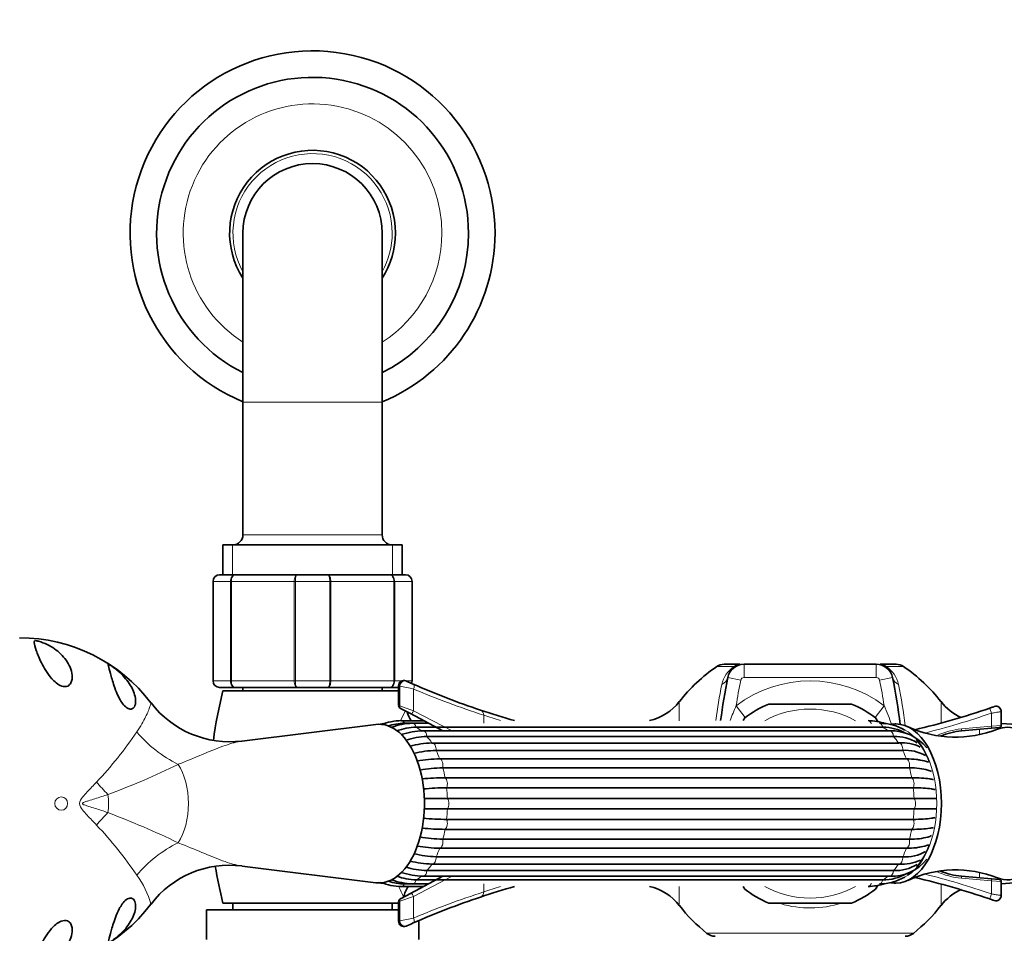
# Model space of a CAD drawing. Units: millimetres. Extents: x 0 to 1478, y 0 to 1758.
# Drawn here: x 617 to 765, y 507 to 644 of the extents above; entities that cross this region are included whole.
import ezdxf
from ezdxf import colors
from ezdxf.entities.mleader import LeaderData, LeaderLine
from ezdxf.math import Vec2, Vec3

# ---------------------------------------------------------------- set-up
doc = ezdxf.new("R2010")
doc.units = ezdxf.units.MM
doc.layers.add('DV3_Défaut', color=7, linetype='Continuous')
doc.layers.add('Défaut', color=7, linetype='Continuous')

# ---------------------------------------------------------------- blocks, each defined once
blk = doc.blocks.new('_DOT')
at = {"color": 0}
blk.add_line((0, 0), (-1, 0), dxfattribs=at)
at = {"color": 0, "const_width": 0.333}
blk.add_lwpolyline([(-0.1665, 0, 1), (0.1665, 0, 1)], format="xyb", close=True, dxfattribs=at)
blk = doc.blocks.new('SE2')
at = {"layer": 'DV3_Défaut', "color": 7, "linetype": 'Continuous', "lineweight": 35}
for p, q in [((650.28, 612.17), (650.28, 586.67)), ((671.28, 586.67), (671.28, 612.17)), ((650.28, 586.67), (650.28, 566.67)), ((671.28, 566.67), (671.28, 586.67)), ((674.28, 565.17), (647.28, 565.17)), ((647.28, 565.17), (647.28, 560.67)), ((674.28, 560.67), (674.28, 565.17)), ((645.78, 544.67), (645.78, 559.67)), ((646.78, 560.67), (649.12, 560.67)), ((649.12, 560.67), (658.44, 560.67)), ((658.44, 560.67), (663.12, 560.67)), ((663.12, 560.67), (672.44, 560.67)), ((672.44, 560.67), (674.78, 560.67)), ((675.78, 559.67), (675.78, 544.67)), ((725.24, 547.17), (722.82, 547.17)), ((725.81, 547.17), (745.75, 547.17)), ((748.74, 547.17), (746.32, 547.17)), ((674.88, 544.65), (674.86, 544.66)), ((674.91, 544.64), (674.99, 544.6)), ((674.96, 544.62), (674.91, 544.64)), ((649.12, 543.67), (646.78, 543.67)), ((647.28, 543.17), (673.74, 543.17)), ((658.44, 543.67), (649.12, 543.67)), ((650.28, 543.67), (650.28, 543.17)), ((663.12, 543.67), (658.44, 543.67)), ((672.44, 543.67), (663.12, 543.67)), ((671.28, 543.17), (671.28, 543.67)), ((673.74, 543.67), (672.44, 543.67)), ((673.74, 543.93), (673.74, 540.99)), ((674, 540.55), (674.07, 540.51)), ((674.15, 540.47), (674.07, 540.51)), ((675.54, 539.73), (674.15, 540.47)), ((742.03, 541.17), (729.53, 541.17)), ((763.52, 540.8), (763.49, 540.79)), ((763.52, 540.8), (763.5, 540.79)), ((680.42, 537.13), (675.54, 539.73)), ((725.91, 539.09), (725.68, 538.68)), ((745.97, 538.53), (745.65, 539.09)), ((764.58, 537.95), (764.58, 540.04)), ((670.31, 538.1), (650.14, 535.59)), ((677.52, 538.67), (674.17, 538.67)), ((678.23, 538.3), (674.62, 538.3)), ((678.26, 538.28), (675.87, 538.28)), ((746.73, 537.68), (676.4, 537.68)), ((763.13, 537.54), (758.58, 537.13)), ((764.31, 537.65), (763.13, 537.54)), ((786.03, 536.83), (764.58, 538.26)), ((747.79, 537.13), (677.46, 537.13)), ((748.36, 536.28), (678.03, 536.28)), ((749.16, 535.3), (678.82, 535.3)), ((749.73, 534.19), (679.39, 534.19)), ((679.96, 532.91), (750.29, 532.91)), ((750.74, 531.56), (680.4, 531.56)), ((680.76, 530.07), (751.09, 530.07)), ((751.32, 528.56), (680.99, 528.56)), ((681.11, 526.95), (751.44, 526.95)), ((751.44, 525.39), (681.11, 525.39)), ((680.99, 523.79), (751.32, 523.79)), ((751.09, 522.28), (680.76, 522.28)), ((750.29, 519.43), (679.96, 519.43)), ((680.4, 520.79), (750.74, 520.79)), ((679.39, 518.15), (749.73, 518.15)), ((650.16, 516.75), (670.31, 514.24)), ((678.82, 517.04), (749.16, 517.04)), ((675.54, 512.62), (680.42, 515.21)), ((677.46, 515.21), (747.79, 515.21)), ((678.03, 516.06), (748.36, 516.06)), ((758.58, 515.22), (763.13, 514.81)), ((764.58, 514.09), (786.03, 515.52)), ((674.17, 513.67), (677.52, 513.67)), ((674.62, 514.05), (678.23, 514.05)), ((675.87, 514.06), (678.26, 514.06)), ((676.4, 514.66), (746.73, 514.66)), ((725.68, 513.66), (725.91, 513.26)), ((745.65, 513.26), (745.97, 513.83)), ((763.13, 514.81), (764.31, 514.7)), ((764.58, 512.31), (764.58, 514.4)), ((674.15, 511.88), (675.54, 512.62)), ((647.28, 511.17), (673.74, 511.17)), ((648.78, 511.17), (648.78, 510.17)), ((672.78, 510.17), (672.78, 511.17)), ((673.74, 511.36), (673.74, 508.42)), ((674.07, 511.84), (674, 511.8)), ((674.07, 511.84), (674.15, 511.88)), ((729.53, 511.17), (742.03, 511.17)), ((763.51, 511.55), (763.52, 511.55)), ((673.74, 510.17), (644.78, 510.17)), ((644.78, 510.17), (644.78, 505.67)), ((674.99, 507.74), (674.91, 507.71)), ((674.92, 507.71), (675, 507.75)), ((676.78, 505.67), (676.78, 508.52))]:
    blk.add_line(p, q, dxfattribs=at)
at = {"layer": 'DV3_Défaut', "color": 7, "linetype": 'Continuous', "lineweight": 18}
for p, q in [((671.28, 586.67), (650.28, 586.67)), ((671.28, 566.67), (650.28, 566.67)), ((648.72, 565.17), (648.72, 560.67)), ((672.84, 565.17), (672.84, 560.67)), ((645.81, 559.67), (645.78, 559.67)), ((648.4, 559.67), (645.81, 559.67)), ((645.81, 559.67), (645.81, 544.67)), ((648.4, 544.67), (648.4, 559.67)), ((648.54, 559.67), (648.4, 559.67)), ((658.02, 559.67), (648.54, 559.67)), ((648.54, 559.67), (648.54, 544.67)), ((658.02, 544.67), (658.02, 559.67)), ((658.19, 559.67), (658.02, 559.67)), ((663.37, 559.67), (658.19, 559.67)), ((658.19, 559.67), (658.19, 544.67)), ((663.37, 544.67), (663.37, 559.67)), ((663.54, 559.67), (663.37, 559.67)), ((673.02, 559.67), (663.54, 559.67)), ((663.54, 559.67), (663.54, 544.67)), ((673.02, 544.67), (673.02, 559.67)), ((673.16, 559.67), (673.02, 559.67)), ((675.75, 559.67), (673.16, 559.67)), ((673.16, 559.67), (673.16, 544.67)), ((675.75, 544.67), (675.75, 559.67)), ((675.75, 559.67), (675.78, 559.67)), ((721.69, 546.83), (724.32, 546.83)), ((725.81, 547.17), (725.81, 545.17)), ((745.75, 547.17), (745.75, 545.17)), ((747.24, 546.83), (749.87, 546.83)), ((645.81, 544.67), (645.78, 544.67)), ((645.81, 544.67), (648.4, 544.67)), ((648.54, 544.67), (648.4, 544.67)), ((648.54, 544.67), (658.02, 544.67)), ((658.19, 544.67), (658.02, 544.67)), ((658.19, 544.67), (663.37, 544.67)), ((663.54, 544.67), (663.37, 544.67)), ((663.54, 544.67), (673.02, 544.67)), ((673.16, 544.67), (673.02, 544.67)), ((673.16, 544.67), (674.24, 544.67)), ((674.83, 544.67), (675.75, 544.67)), ((675.75, 544.67), (675.78, 544.67)), ((723.36, 545.16), (725.32, 544.77)), ((745.75, 545.17), (725.81, 545.17)), ((748.2, 545.16), (746.24, 544.77)), ((673.93, 543.87), (673.85, 543.91)), ((673.85, 540.95), (673.85, 543.91)), ((673.93, 540.91), (673.93, 543.87)), ((676.01, 540.17), (676.01, 543.44)), ((673.85, 540.95), (673.74, 540.99)), ((673.85, 540.95), (673.93, 540.91)), ((673.93, 540.91), (676.01, 540.17)), ((716.06, 538.67), (716.06, 541.54)), ((725.99, 539.14), (724.63, 540.93)), ((745.57, 539.14), (746.93, 540.93)), ((755.5, 541.54), (755.5, 538.34)), ((676.01, 540.17), (681.84, 537.13)), ((686.58, 538.28), (686.58, 539.5)), ((763.11, 537.84), (763.11, 539.8)), ((758.58, 537.43), (763.11, 537.84)), ((761.28, 536.63), (761.28, 537.37)), ((763.11, 537.84), (764.58, 537.95)), ((681.84, 515.21), (676.01, 512.18)), ((761.28, 514.97), (761.28, 515.76)), ((686.58, 512.85), (686.58, 514.06)), ((716.06, 510.8), (716.06, 513.67)), ((755.5, 513.93), (755.5, 510.8)), ((763.11, 514.51), (758.58, 514.92)), ((764.58, 514.4), (763.11, 514.51)), ((763.11, 512.54), (763.11, 514.51)), ((676.01, 512.18), (673.93, 511.44)), ((676.01, 508.9), (676.01, 512.18)), ((673.74, 511.36), (673.85, 511.4)), ((673.93, 511.44), (673.85, 511.4)), ((673.85, 508.44), (673.85, 511.4)), ((673.93, 508.47), (673.93, 511.44)), ((673.85, 508.44), (673.93, 508.47)), ((751.34, 506.61), (720.22, 506.61))]:
    blk.add_line(p, q, dxfattribs=at)
at = {"layer": 'DV3_Défaut', "color": 7, "linetype": 'Continuous', "lineweight": 35}
for centre, radius, start, end in [((660.78, 612.17), 27.5, 0, 247.5536), ((660.78, 612.17), 23.5, 0, 243.4609), ((660.78, 612.17), 12.5, 0, 212.8599), ((660.78, 612.17), 10.5, 0, 180), ((660.78, 612.17), 23.5, 296.5391, 0), ((660.78, 612.17), 27.5, 292.4464, 0), ((660.78, 612.17), 12.5, 327.1401, 0), ((648.78, 566.67), 1.5, 270, 0), ((672.78, 566.67), 1.5, 180, 270), ((646.78, 559.67), 1, 90, 180), ((674.78, 559.67), 1, 0, 90), ((616.65, 526.34), 24.82, 37.2101, 90.0557), ((735.78, 526.17), 25, 124.3012, 142.0677), ((722.82, 545.17), 2, 90, 124.3012), ((725.81, 544.67), 2.5, 90, 168.6675), ((745.75, 544.67), 2.5, 11.3325, 90), ((748.74, 545.17), 2, 55.6988, 90), ((735.78, 526.17), 25, 37.9323, 55.6988), ((646.78, 544.67), 1, 180, 270), ((674.54, 543.93), 0.8, 65.7376, 180.3136), ((674.78, 544.67), 1, 337.1191, 0), ((818.12, 526.17), 96.65, 168.6675, 172.5687), ((653.44, 526.17), 96.65, 7.0998, 11.3325), ((710.28, 527.17), 65, 165.75, 172.4746), ((724.03, 653.73), 119.64, 245.8034, 246.3079), ((724.03, 653.73), 119.64, 246.3079, 251.5221), ((648.31, 550.43), 14.94, 217.3736, 277.0989), ((674.24, 540.99), 0.5, 184.0182, 241.9861), ((724.03, 653.73), 119.64, 251.5221, 254.0884), ((709.75, 546.46), 8, 283.2791, 322.0677), ((735.78, 526.17), 16.25, 112.6199, 127.3801), ((735.78, 526.17), 16.25, 52.6199, 67.3801), ((724.03, 653.73), 119.64, 283.2979, 288.9263), ((761.81, 546.46), 8, 217.9323, 245.9753), ((763.78, 540.04), 0.8, 0, 109.2726), ((679.79, 541.44), 4.98, 196.964, 213.94), ((672.42, 530.75), 7.53, 96.3447, 101.224), ((674.3, 530.12), 8.56, 90.8624, 111.6507), ((674.76, 530.26), 8.03, 91.0062, 109.2096), ((676.15, 528.29), 10, 91.6041, 110.289), ((676.69, 528.15), 9.54, 91.7453, 109.9141), ((744.37, 530.12), 8.56, 71.0555, 89.1372), ((746.26, 530.75), 7.53, 59.8518, 90.3662), ((746.78, 530.74), 6.94, 60.9213, 90.3913), ((757.7, 553.25), 17.07, 245.19, 291.694), ((764.28, 537.95), 0.3, 275.1953, 0), ((677.84, 525.07), 12.07, 91.8021, 107.7492), ((678.42, 524.56), 11.73, 91.9299, 107.8169), ((748.05, 530.34), 6.8, 38.608, 92.1226), ((748.62, 530.11), 6.17, 58.041, 92.3896), ((759.58, 526.17), 11, 95.1953, 112.1199), ((679.22, 520), 15.31, 91.7112, 104.1468), ((749.62, 528.92), 6.4, 64.4753, 94.1502), ((679.85, 518.88), 15.32, 91.7123, 104.3802), ((680.44, 510.41), 22.51, 91.2435, 99.9912), ((750.19, 528.41), 5.8, 59.2594, 94.5925), ((680.89, 509.03), 22.53, 91.2443, 100.0671), ((751.72, 527.82), 4.95, 67.5786, 82.7762), ((681.26, 485.73), 44.34, 90.6465, 95.1657), ((681.49, 484.11), 44.45, 90.6472, 95.1756), ((681.49, 568.23), 44.45, 264.8112, 269.3529), ((681.26, 566.62), 44.34, 264.8839, 269.3534), ((680.89, 543.32), 22.53, 259.9115, 268.7558), ((680.44, 541.94), 22.51, 260.0847, 268.7563), ((751.84, 524.33), 4.72, 277.5652, 292.075), ((679.85, 533.46), 15.32, 255.5916, 268.288), ((750.19, 523.93), 5.8, 265.4083, 300.8076), ((648.3, 501.96), 14.92, 82.9854, 142.6757), ((710.28, 527.17), 65, 189.2539, 194.25), ((678.42, 527.78), 11.73, 252.1668, 268.0704), ((679.22, 532.35), 15.31, 255.9077, 268.2885), ((748.04, 522.01), 6.8, 267.8924, 321.377), ((748.62, 522.23), 6.17, 267.6108, 302.0686), ((749.62, 523.43), 6.41, 265.878, 295.6755), ((676.69, 524.2), 9.54, 250.1801, 268.255), ((677.82, 527.21), 12, 252.1746, 268.2972), ((746.26, 521.6), 7.53, 269.6337, 300.2935), ((746.78, 521.6), 6.94, 269.6087, 300.9484), ((757.67, 499.08), 17.09, 68.297, 114.7883), ((724.03, 398.61), 119.64, 71.0737, 76.6982), ((759.58, 526.17), 11, 247.8499, 264.8047), ((672.42, 521.6), 7.53, 257.3091, 263.1269), ((674.3, 522.23), 8.56, 247.9763, 269.1372), ((674.76, 522.08), 8.03, 251.6731, 268.994), ((676.13, 524.01), 9.95, 249.3374, 268.5103), ((679.34, 510.94), 4.97, 146.5918, 166.389), ((724.03, 398.61), 119.64, 105.911, 108.4779), ((709.75, 505.89), 8, 37.9323, 76.7209), ((744.37, 522.23), 8.56, 270.8624, 288.4804), ((764.28, 514.4), 0.3, 0, 84.8047), ((724.03, 398.61), 119.64, 108.4779, 113.6921), ((735.78, 526.17), 16.25, 232.6199, 247.3801), ((735.78, 526.17), 16.25, 292.6199, 307.3801), ((761.81, 505.89), 8, 113.8948, 142.0677), ((763.78, 512.31), 0.8, 250.7274, 0), ((616.66, 526.02), 24.82, 269.9615, 322.7889), ((674.24, 511.36), 0.5, 118.0139, 174.9607), ((735.78, 526.17), 25, 217.9323, 231.5), ((735.78, 526.17), 25, 308.5, 322.0677), ((674.54, 508.42), 0.8, 180.0104, 294.2634), ((724.03, 398.61), 119.64, 113.6921, 114.1966), ((721.46, 508.17), 2, 231.5, 270), ((750.1, 508.17), 2, 270, 308.5)]:
    blk.add_arc(centre, radius, start, end, dxfattribs=at)
at = {"layer": 'DV3_Défaut', "color": 7, "linetype": 'Continuous', "lineweight": 18}
for centre, radius, start, end in [((660.78, 612.17), 19.5, 0, 237.421), ((660.78, 612.17), 12, 0, 208.955), ((660.78, 612.17), 19.5, 302.579, 0), ((660.78, 612.17), 12, 331.045, 0), ((646.8, 559.69), 0.985, 90.9738, 180.9046), ((674.76, 559.69), 0.985, 359.0954, 89.0262), ((726.55, 543.3), 4.17, 122.284, 168.6675), ((745.01, 543.3), 4.17, 11.3325, 57.716), ((646.8, 544.66), 0.985, 179.0954, 269.0262), ((674.76, 544.66), 0.985, 338.3607, 0.9046), ((818.12, 526.17), 94.65, 168.6675, 171.0271), ((735.78, 526.17), 18.5, 52.9331, 127.0669), ((725.81, 544.67), 0.5, 90, 168.6675), ((745.75, 544.67), 0.5, 11.3325, 90), ((653.44, 526.17), 94.65, 8.9729, 11.3325), ((766.23, 984.02), 449.72, 258.1572, 258.4274), ((725.67, 660.47), 127.13, 247.0044, 252.0904), ((812.02, 526.17), 91.34, 168.6675, 172.104), ((659.54, 526.17), 91.34, 7.4032, 11.3325), ((753.55, 528.11), 31.64, 156.0854, 160.4945), ((735.78, 526.17), 14.25, 61.3056, 118.6944), ((718.01, 528.11), 31.64, 18.3124, 23.915), ((702.77, 525.85), 31.44, 152.9555, 155.7722), ((724.4, 651.58), 118.29, 251.354, 252.6373), ((724.4, 651.58), 118.29, 283.9783, 289.0986), ((759.6, 526.22), 11.25, 95.2353, 114.6843), ((584.26, 571), 60.51, 316.5971, 325.7959), ((591.55, 631.69), 111, 290.2291, 296.1872), ((585.72, 407.06), 125.77, 64.1629, 69.4208), ((584.26, 481.35), 60.51, 34.2039, 43.403), ((623.22, 507.29), 13.71, 15.605, 36.0662), ((724.4, 400.77), 118.29, 70.9006, 76.0153), ((759.6, 526.12), 11.25, 244.945, 264.7686), ((702.77, 525.85), 31.44, 202.886, 205.9379), ((724.4, 400.77), 118.29, 107.3603, 108.6468), ((735.78, 526.17), 14.25, 241.3056, 298.6944), ((725.68, 391.87), 127.14, 107.9098, 112.9953), ((735.78, 526.17), 15.74, 253.4982, 287.5656), ((766.21, 68.4), 449.65, 101.5726, 101.8429)]:
    blk.add_arc(centre, radius, start, end, dxfattribs=at)
for centre, major_axis, ratio, start_param, end_param in [((725.24, 545.17), (0, -2), 0.813444, 3.141593, 3.740261), ((746.32, 545.17), (0, -2), 0.813444, 2.542925, 3.141593), ((674.58, 543.91), (-0.328, -0.729), 0.893028, 3.141593, 5.094659), ((674.66, 543.87), (-0.328, -0.73), 0.893086, 3.141593, 5.09402), ((721.39, 545.56), (1.96, -0.39), 0.800931, 5.43787, 6.283185), ((750.17, 545.56), (-1.96, -0.39), 0.800931, 0, 0.845315), ((675.63, 543.44), (-0.321, -0.733), 0.44414, 1.763274, 3.141593), ((674.31, 540.95), (0.235, 0.441), 0.887047, 2.011735, 3.141593), ((674.39, 540.91), (0.235, 0.441), 0.887047, 2.011735, 3.141593), ((685.85, 539.5), (0.254, 0.759), 0.89995, 5.004518, 6.283185), ((763.09, 539.8), (-0.259, 0.757), 0.016246, 4.706818, 6.283185), ((675.77, 540.17), (0.235, 0.441), 0.431201, 3.141593, 4.937895), ((674.17, 537.67), (0, -1), 0.572447, 2.245789, 3.141108), ((675.87, 537.28), (0, -1), 0.572447, 1.983989, 3.142027), ((674.17, 526.17), (0, 12.15), 0.572447, -0.459298, -0.3261), ((744.5, 537.67), (0, -1), 0.572447, 2.245789, 3.141593), ((744.5, 526.17), (0, 12.15), 0.572447, -0.083026, -0.0643), ((746.21, 537.28), (0, -1), 0.572447, 1.983989, 3.141593), ((744.5, 526.17), (0, 12.15), 0.572447, -0.446418, -0.3261), ((748.28, 526.17), (0, 11.5), 0.572447, 3.40806, 6.016652), ((758.56, 537.43), (0.027, -0.299), 0.069638, 0, 1.564465), ((763.1, 537.84), (0.027, -0.299), 0.017104, 0, 1.569241), ((644.89, 543.35), (12.38, -8.48), 0.797421, 4.362747, 4.898268), ((677.46, 536.13), (0, -1), 0.572447, 1.72219, 3.141751), ((674.17, 526.17), (0, 12.15), 0.572447, -0.721098, -0.587899), ((747.79, 536.13), (0, -1), 0.572447, 1.72219, 3.141593), ((744.5, 526.17), (0, 12.15), 0.572447, -0.721098, -0.587899), ((748.28, 526.17), (0, 11.36), 0.572447, 5.292091, 5.719851), ((678.82, 534.3), (0, -1), 0.572447, 1.46039, 3.141593), ((749.16, 534.3), (0, -1), 0.572447, 1.46039, 3.141593), ((674.17, 526.17), (0, 12.15), 0.572447, -0.982897, -0.849699), ((679.87, 531.92), (0, -1), 0.572447, 1.198591, 2.990199), ((744.5, 526.17), (0, 12.15), 0.572447, -0.982897, -0.849699), ((750.2, 531.92), (0, 1), 0.572447, 4.340184, 6.131792), ((637.59, 526.17), (0, -7.83), 0.572447, 0.715336, 2.426256), ((674.17, 526.17), (0, 12.15), 0.572447, -1.244697, -1.111498), ((744.5, 526.17), (0, 12.15), 0.572447, -1.244697, -1.111498), ((680.53, 529.15), (0, -1), 0.572447, 0.936792, 2.7284), ((750.86, 529.15), (0, 1), 0.572447, 4.078384, 5.869992), ((634.96, 531.14), (-10.8, 10.41), 0.406554, 1.324598, 1.496189), ((674.17, 526.17), (0, 12.15), 0.572447, 4.776689, 4.909888), ((744.5, 526.17), (0, 12.15), 0.572447, 4.776689, 4.909888), ((626.87, 526.17), (0, -5.52), 0.572447, 1.320394, 1.821199), ((680.75, 526.17), (0, -1), 0.572447, 0.674992, 2.4666), ((751.09, 526.17), (0, 1), 0.572447, 3.816585, 5.608193), ((674.17, 526.17), (0, -12.15), 0.572447, 1.373297, 1.506496), ((744.5, 526.17), (0, -12.15), 0.572447, 1.373297, 1.506496), ((634.96, 521.2), (-10.8, -10.41), 0.406554, 4.786996, 4.958587), ((680.53, 523.2), (0, -1), 0.572447, 0.413193, 2.204801), ((750.86, 523.2), (0, 1), 0.572447, 3.554786, 5.346394), ((674.17, 526.17), (0, -12.15), 0.572447, 1.111498, 1.244697), ((744.5, 526.17), (0, -12.15), 0.572447, 1.111498, 1.244697), ((644.89, 508.99), (-12.38, -8.48), 0.797421, 4.52651, 5.062031), ((674.17, 526.17), (0, -12.15), 0.572447, 0.849699, 0.982897), ((679.87, 520.42), (0, -1), 0.572447, 0.151394, 1.943002), ((744.5, 526.17), (0, -12.15), 0.572447, 0.849699, 0.982897), ((750.2, 520.42), (0, 1), 0.572447, 3.292986, 5.084594), ((748.28, 526.17), (0, 11.36), 0.572447, 3.714546, 4.135928), ((678.82, 518.04), (0, 1), 0.572447, 3.141593, 4.822795), ((749.16, 518.04), (0, 1), 0.572447, 3.141593, 4.822795), ((674.17, 526.17), (0, -12.15), 0.572447, 0.587899, 0.721098), ((744.5, 526.17), (0, -12.15), 0.572447, 0.587899, 0.721098), ((674.17, 526.17), (0, -12.15), 0.572447, 0.3261, 0.459298), ((677.46, 516.21), (0, 1), 0.572447, 3.141878, 4.560995), ((744.5, 526.17), (0, -12.15), 0.572447, 0.3261, 0.446418), ((747.79, 516.21), (0, 1), 0.572447, 3.141593, 4.560995), ((748.28, 526.17), (0, 11.36), 0.572447, 3.478723, 3.545069), ((758.56, 514.92), (-0.027, -0.299), 0.069638, 1.577128, 3.141593), ((674.17, 514.67), (0, 1), 0.572447, 3.141066, 4.037397), ((675.87, 515.06), (0, 1), 0.572447, 3.141716, 4.299196), ((744.5, 514.67), (0, 1), 0.572447, 3.141593, 4.037397), ((744.5, 526.17), (0, -12.15), 0.572447, 0.0643, 0.083026), ((746.21, 515.06), (0, 1), 0.572447, 3.141593, 4.299196), ((763.1, 514.51), (-0.027, -0.299), 0.017104, 1.572351, 3.141593), ((675.77, 512.18), (-0.235, 0.441), 0.431201, 4.486883, 6.283185), ((685.85, 512.85), (0.254, -0.759), 0.89995, 0, 1.278668), ((763.09, 512.54), (0.259, 0.757), 0.016246, 3.141593, 4.717959), ((674.31, 511.4), (-0.235, 0.441), 0.887047, 0, 1.129858), ((674.39, 511.44), (-0.235, 0.441), 0.887047, 0, 1.129858), ((674.58, 508.44), (0.328, -0.729), 0.893028, 4.330119, 6.283185), ((674.66, 508.47), (0.328, -0.73), 0.893086, 4.330758, 6.283185), ((675.63, 508.9), (0.321, -0.733), 0.44414, 0, 1.378318)]:
    blk.add_ellipse(centre, major_axis=major_axis, ratio=ratio, start_param=start_param, end_param=end_param, dxfattribs=at)
at = {"layer": 'DV3_Défaut', "color": 7, "linetype": 'Continuous', "lineweight": 35}
for centre, major_axis, start_param, end_param in [((670.8, 526.17), (0, -11.96), 0, 3.212783), ((748.69, 526.17), (0, 12), 0, 0.030692), ((748.69, 526.17), (0, 12), 3.143866, 6.283185), ((765.5, 526.17), (0, 11.5), 2.913274, 6.283185), ((765.5, 526.17), (0, 11.5), 0, 0.227667), ((678.82, 534.3), (0, -1), 3.141593, 3.251999), ((678.82, 518.04), (0, 1), 3.031187, 3.141593), ((670.8, 526.17), (0, -11.96), 6.211995, 6.283185)]:
    blk.add_ellipse(centre, major_axis=major_axis, ratio=0.572447, start_param=start_param, end_param=end_param, dxfattribs=at)
at = {"layer": 'DV3_Défaut', "color": 7, "linetype": 'Continuous', "lineweight": 18}
blk.add_ellipse((622.9, 526.17), major_axis=(0, 1), ratio=0.96499, dxfattribs=at)
for points, knots in [([(648.4, 559.67), (648.4, 559.81), (648.42, 559.94), (648.49, 560.18), (648.54, 560.29), (648.68, 560.47), (648.76, 560.55), (648.93, 560.65), (649.02, 560.67), (649.12, 560.67)], [0, 0, 0, 0, 0.25, 0.25, 0.5, 0.5, 0.75, 0.75, 1, 1, 1, 1]), ([(649.12, 560.67), (649.04, 560.67), (648.96, 560.65), (648.82, 560.55), (648.76, 560.47), (648.65, 560.29), (648.61, 560.18), (648.55, 559.94), (648.54, 559.81), (648.54, 559.67)], [0, 0, 0, 0, 0.25, 0.25, 0.5, 0.5, 0.75, 0.75, 1, 1, 1, 1]), ([(658.02, 559.67), (658.02, 559.81), (658.03, 559.94), (658.08, 560.18), (658.11, 560.29), (658.19, 560.47), (658.23, 560.55), (658.33, 560.65), (658.39, 560.67), (658.44, 560.67)], [0, 0, 0, 0, 0.25, 0.25, 0.5, 0.5, 0.75, 0.75, 1, 1, 1, 1]), ([(658.44, 560.67), (658.41, 560.67), (658.38, 560.65), (658.32, 560.55), (658.29, 560.47), (658.24, 560.29), (658.22, 560.18), (658.2, 559.94), (658.19, 559.81), (658.19, 559.67)], [0, 0, 0, 0, 0.25, 0.25, 0.5, 0.5, 0.75, 0.75, 1, 1, 1, 1]), ([(663.12, 560.67), (663.17, 560.67), (663.23, 560.65), (663.33, 560.55), (663.37, 560.47), (663.45, 560.29), (663.48, 560.18), (663.53, 559.94), (663.54, 559.81), (663.54, 559.67)], [0, 0, 0, 0, 0.25, 0.25, 0.5, 0.5, 0.75, 0.75, 1, 1, 1, 1]), ([(663.37, 559.67), (663.37, 559.81), (663.36, 559.94), (663.34, 560.18), (663.32, 560.29), (663.27, 560.47), (663.24, 560.55), (663.18, 560.65), (663.15, 560.67), (663.12, 560.67)], [0, 0, 0, 0, 0.25, 0.25, 0.5, 0.5, 0.75, 0.75, 1, 1, 1, 1]), ([(672.44, 560.67), (672.54, 560.67), (672.63, 560.65), (672.8, 560.55), (672.88, 560.47), (673.02, 560.29), (673.07, 560.18), (673.14, 559.94), (673.16, 559.81), (673.16, 559.67)], [0, 0, 0, 0, 0.25, 0.25, 0.5, 0.5, 0.75, 0.75, 1, 1, 1, 1]), ([(673.02, 559.67), (673.02, 559.81), (673.01, 559.94), (672.95, 560.18), (672.91, 560.29), (672.8, 560.47), (672.74, 560.55), (672.6, 560.65), (672.52, 560.67), (672.44, 560.67)], [0, 0, 0, 0, 0.25, 0.25, 0.5, 0.5, 0.75, 0.75, 1, 1, 1, 1]), ([(747.24, 546.83), (747.09, 546.86), (746.95, 546.9), (746.75, 546.98), (746.67, 547), (746.54, 547.05), (746.47, 547.07), (746.27, 547.12), (746.16, 547.14), (745.94, 547.17), (745.85, 547.17), (745.75, 547.17)], [0, 0, 0, 0, 0.25, 0.25, 0.375, 0.375, 0.5, 0.5, 0.75, 0.75, 1, 1, 1, 1]), ([(649.12, 543.67), (649.02, 543.67), (648.93, 543.7), (648.76, 543.8), (648.68, 543.87), (648.54, 544.06), (648.49, 544.17), (648.42, 544.41), (648.4, 544.54), (648.4, 544.67)], [0, 0, 0, 0, 0.25, 0.25, 0.5, 0.5, 0.75, 0.75, 1, 1, 1, 1]), ([(648.54, 544.67), (648.54, 544.54), (648.55, 544.41), (648.61, 544.17), (648.65, 544.06), (648.76, 543.87), (648.82, 543.8), (648.96, 543.7), (649.04, 543.67), (649.12, 543.67)], [0, 0, 0, 0, 0.25, 0.25, 0.5, 0.5, 0.75, 0.75, 1, 1, 1, 1]), ([(658.44, 543.67), (658.39, 543.67), (658.33, 543.7), (658.23, 543.8), (658.19, 543.87), (658.11, 544.06), (658.08, 544.17), (658.03, 544.41), (658.02, 544.54), (658.02, 544.67)], [0, 0, 0, 0, 0.25, 0.25, 0.5, 0.5, 0.75, 0.75, 1, 1, 1, 1]), ([(658.19, 544.67), (658.19, 544.54), (658.2, 544.41), (658.22, 544.17), (658.24, 544.06), (658.29, 543.87), (658.32, 543.8), (658.38, 543.7), (658.41, 543.67), (658.44, 543.67)], [0, 0, 0, 0, 0.25, 0.25, 0.5, 0.5, 0.75, 0.75, 1, 1, 1, 1]), ([(663.54, 544.67), (663.54, 544.54), (663.53, 544.41), (663.48, 544.17), (663.45, 544.06), (663.37, 543.87), (663.33, 543.8), (663.23, 543.7), (663.17, 543.67), (663.12, 543.67)], [0, 0, 0, 0, 0.25, 0.25, 0.5, 0.5, 0.75, 0.75, 1, 1, 1, 1]), ([(663.12, 543.67), (663.15, 543.67), (663.18, 543.7), (663.24, 543.8), (663.27, 543.87), (663.32, 544.06), (663.34, 544.17), (663.36, 544.41), (663.37, 544.54), (663.37, 544.67)], [0, 0, 0, 0, 0.25, 0.25, 0.5, 0.5, 0.75, 0.75, 1, 1, 1, 1]), ([(673.16, 544.67), (673.16, 544.54), (673.14, 544.41), (673.07, 544.17), (673.02, 544.06), (672.88, 543.87), (672.8, 543.8), (672.63, 543.7), (672.54, 543.67), (672.44, 543.67)], [0, 0, 0, 0, 0.25, 0.25, 0.5, 0.5, 0.75, 0.75, 1, 1, 1, 1]), ([(672.44, 543.67), (672.52, 543.67), (672.6, 543.7), (672.74, 543.8), (672.8, 543.87), (672.91, 544.06), (672.95, 544.17), (673.01, 544.41), (673.02, 544.54), (673.02, 544.67)], [0, 0, 0, 0, 0.25, 0.25, 0.5, 0.5, 0.75, 0.75, 1, 1, 1, 1]), ([(673.85, 543.91), (673.79, 543.92), (673.75, 543.93), (673.74, 543.93), (673.74, 543.93), (673.74, 543.93)], [0, 0, 0, 0, 0.882803, 0.882803, 1, 1, 1, 1]), ([(634.3, 536.98), (634.87, 537.82), (635.29, 538.58), (635.77, 539.56), (635.91, 539.86), (636.07, 540.25), (636.12, 540.37), (636.21, 540.6), (636.25, 540.7), (636.4, 541.14), (636.44, 541.35), (636.43, 541.37)], [0, 0, 0, 0, 0.33772, 0.33772, 0.506579, 0.506579, 0.591009, 0.591009, 0.675439, 0.675439, 1, 1, 1, 1]), ([(764.58, 540.04), (764.58, 540.04), (764.57, 540.04), (764.53, 540.03), (764.5, 540.03), (764.43, 540.02), (764.38, 540.01), (764.28, 539.99), (764.21, 539.98), (764.01, 539.95), (763.85, 539.92), (763.49, 539.86), (763.3, 539.83), (763.11, 539.8)], [0, 0, 0, 0, 0.125, 0.125, 0.25, 0.25, 0.375, 0.375, 0.5, 0.5, 0.75, 0.75, 1, 1, 1, 1]), ([(650.17, 535.59), (650.08, 535.58), (649.99, 535.57), (649.69, 535.52), (649.49, 535.48), (649.06, 535.38), (648.85, 535.32), (648.18, 535.13), (647.72, 534.98), (646.28, 534.45), (645.25, 534.03), (643.01, 533.09), (641.81, 532.59), (640.54, 532.09)], [0, 0, 0, 0, 0.0371001, 0.0371001, 0.1173417, 0.1173417, 0.1975834, 0.1975834, 0.3580667, 0.3580667, 0.6790334, 0.6790334, 1, 1, 1, 1]), ([(628.22, 522.92), (627.76, 523.42), (627.28, 523.91), (626.57, 524.68), (626.33, 524.94), (625.89, 525.5), (625.66, 525.82), (625.67, 526.56), (625.9, 526.87), (626.34, 527.43), (626.58, 527.68), (627.29, 528.44), (627.76, 528.93), (628.22, 529.42)], [0, 0, 0, 0, 0.25, 0.25, 0.375, 0.375, 0.5, 0.5, 0.625, 0.625, 0.75, 0.75, 1, 1, 1, 1]), ([(629.93, 527.54), (629.29, 527.32), (628.65, 527.1), (627.66, 526.8), (627.33, 526.7), (626.84, 526.54), (626.67, 526.49), (626.42, 526.4), (626.34, 526.37), (626.22, 526.31), (626.18, 526.29), (626.11, 526.24), (626.07, 526.2), (626.12, 526.06), (626.22, 526.04), (626.38, 525.97), (626.46, 525.94), (626.7, 525.85), (626.87, 525.8), (627.36, 525.64), (627.69, 525.54), (628.66, 525.24), (629.3, 525.03), (629.93, 524.81)], [0, 0, 0, 0, 0.25, 0.25, 0.375, 0.375, 0.4375, 0.4375, 0.46875, 0.46875, 0.484375, 0.484375, 0.5, 0.5, 0.53125, 0.53125, 0.5625, 0.5625, 0.625, 0.625, 0.75, 0.75, 1, 1, 1, 1]), ([(640.54, 520.26), (643.09, 519.26), (645.3, 518.25), (647.71, 517.38), (648.17, 517.22), (648.84, 517.03), (649.05, 516.97), (649.48, 516.87), (649.68, 516.83), (649.98, 516.78), (650.08, 516.76), (650.18, 516.75)], [0, 0, 0, 0, 0.640473, 0.640473, 0.800591, 0.800591, 0.88065, 0.88065, 0.960709, 0.960709, 1, 1, 1, 1]), ([(763.11, 512.54), (763.3, 512.51), (763.49, 512.48), (763.76, 512.44), (763.84, 512.43), (764, 512.4), (764.08, 512.39), (764.21, 512.37), (764.28, 512.36), (764.38, 512.34), (764.43, 512.33), (764.54, 512.31), (764.58, 512.31), (764.58, 512.31)], [0, 0, 0, 0, 0.25, 0.25, 0.375, 0.375, 0.5, 0.5, 0.625, 0.625, 0.75, 0.75, 1, 1, 1, 1]), ([(673.74, 508.42), (673.74, 508.42), (673.74, 508.42), (673.75, 508.42), (673.79, 508.43), (673.85, 508.44)], [0, 0, 0, 0, 0.121701, 0.121701, 1, 1, 1, 1])]:
    blk.add_open_spline(points, degree=3, knots=knots, dxfattribs=at)
at = {"layer": 'DV3_Défaut', "color": 7, "linetype": 'Continuous', "lineweight": 35}
for points, knots in [([(620.77, 550.16), (621.55, 549.78), (622.25, 549.29), (623.43, 548.14), (623.92, 547.47), (624.39, 546.34), (624.5, 545.95), (624.58, 545.15), (624.55, 544.73), (624.26, 544.18), (624.12, 544), (623.66, 543.78), (623.32, 543.77), (622.67, 543.99), (622.39, 544.18), (621.9, 544.57), (621.69, 544.78), (621.12, 545.4), (620.82, 545.83), (620.31, 546.63), (620.1, 547.01), (619.56, 548.09), (619.31, 548.72), (618.97, 549.75), (618.86, 550.17), (618.84, 550.55), (618.84, 550.61), (618.89, 550.68), (618.9, 550.7), (618.94, 550.72), (618.96, 550.74), (619.1, 550.74), (619.2, 550.72), (619.34, 550.69), (619.41, 550.67), (619.96, 550.52), (620.37, 550.35), (620.77, 550.16)], [0, 0, 0, 0, 0.125, 0.125, 0.25, 0.25, 0.3125, 0.3125, 0.375, 0.375, 0.40625, 0.40625, 0.4375, 0.4375, 0.46875, 0.46875, 0.5, 0.5, 0.5625, 0.5625, 0.625, 0.625, 0.75, 0.75, 0.875, 0.875, 0.90625, 0.90625, 0.914062, 0.914062, 0.921875, 0.921875, 0.929687, 0.929687, 0.9375, 0.9375, 1, 1, 1, 1]), ([(630.28, 547.06), (630.41, 546.97), (630.53, 546.89), (630.75, 546.73), (630.85, 546.66), (631.14, 546.43), (631.32, 546.28), (631.83, 545.84), (632.13, 545.54), (632.96, 544.61), (633.39, 543.97), (633.99, 542.66), (634.16, 541.97), (634.08, 541.09), (633.99, 540.81), (633.71, 540.52), (633.59, 540.44), (633.25, 540.41), (633.03, 540.46), (632.56, 540.77), (632.34, 541), (631.97, 541.48), (631.82, 541.73), (631.43, 542.44), (631.25, 542.88), (630.78, 544.12), (630.59, 544.8), (630.28, 545.94), (630.16, 546.38), (630.03, 546.87), (629.99, 547.01), (629.96, 547.14), (629.96, 547.18), (629.99, 547.2), (630, 547.21), (630.08, 547.18), (630.15, 547.14), (630.28, 547.06)], [0, 0, 0, 0, 0.015625, 0.015625, 0.03125, 0.03125, 0.0625, 0.0625, 0.125, 0.125, 0.25, 0.25, 0.375, 0.375, 0.4375, 0.4375, 0.46875, 0.46875, 0.5, 0.5, 0.53125, 0.53125, 0.5625, 0.5625, 0.625, 0.625, 0.75, 0.75, 0.875, 0.875, 0.9375, 0.9375, 0.96875, 0.96875, 0.984375, 0.984375, 1, 1, 1, 1]), ([(762.83, 540.56), (762.92, 540.59), (763.01, 540.62), (763.17, 540.68), (763.25, 540.7), (763.44, 540.77), (763.52, 540.8), (763.52, 540.8)], [0, 0, 0, 0, 0.25, 0.25, 0.5, 0.5, 1, 1, 1, 1]), ([(748.46, 538.15), (748.27, 538.14), (748.08, 538.13), (747.89, 538.1), (747.87, 538.1)], [0, 0, 0, 0, 0.881226, 1, 1, 1, 1]), ([(750.29, 532.91), (750.82, 532.91), (751.32, 532.88), (751.99, 532.8), (752.18, 532.77), (752.37, 532.73)], [0, 0, 0, 0, 0.69837, 0.69837, 1, 1, 1, 1]), ([(754.09, 531.01), (753.91, 531.09), (753.71, 531.16), (753.12, 531.33), (752.7, 531.42), (751.77, 531.53), (751.27, 531.56), (750.74, 531.56)], [0, 0, 0, 0, 0.214256, 0.214256, 0.607128, 0.607128, 1, 1, 1, 1]), ([(751.09, 530.07), (751.62, 530.07), (752.12, 530.05), (753.04, 529.99), (753.45, 529.95), (754.02, 529.86), (754.2, 529.82), (754.38, 529.78)], [0, 0, 0, 0, 0.393222, 0.393222, 0.786445, 0.786445, 1, 1, 1, 1]), ([(754.61, 528.27), (754.44, 528.31), (754.25, 528.35), (753.68, 528.44), (753.27, 528.48), (752.35, 528.54), (751.85, 528.56), (751.32, 528.56)], [0, 0, 0, 0, 0.214665, 0.214665, 0.607333, 0.607333, 1, 1, 1, 1]), ([(681.11, 526.95), (680.58, 526.95), (680.02, 526.95), (678.84, 526.95), (678.23, 526.95), (677.61, 526.95), (677.6, 526.95), (677.59, 526.95)], [0, 0, 0, 0, 0.496376, 0.496376, 0.992753, 0.992753, 1, 1, 1, 1]), ([(751.44, 526.95), (751.98, 526.95), (752.47, 526.95), (753.38, 526.95), (753.79, 526.95), (754.35, 526.95), (754.54, 526.95), (754.71, 526.95)], [0, 0, 0, 0, 0.3930192, 0.3930192, 0.7860384, 0.7860384, 1, 1, 1, 1]), ([(677.63, 525.39), (678.24, 525.39), (678.85, 525.39), (680.02, 525.39), (680.58, 525.39), (681.11, 525.39)], [0, 0, 0, 0, 0.4981515, 0.4981515, 1, 1, 1, 1]), ([(754.71, 525.39), (754.54, 525.39), (754.36, 525.39), (753.79, 525.39), (753.38, 525.39), (752.47, 525.39), (751.98, 525.39), (751.44, 525.39)], [0, 0, 0, 0, 0.214635, 0.214635, 0.607317, 0.607317, 1, 1, 1, 1]), ([(751.32, 523.79), (751.85, 523.79), (752.35, 523.8), (753.27, 523.86), (753.68, 523.91), (754.25, 524), (754.44, 524.03), (754.61, 524.07)], [0, 0, 0, 0, 0.3924159, 0.3924159, 0.7848318, 0.7848318, 1, 1, 1, 1]), ([(754.38, 522.56), (754.21, 522.52), (754.02, 522.49), (753.45, 522.4), (753.04, 522.36), (752.12, 522.3), (751.62, 522.28), (751.09, 522.28)], [0, 0, 0, 0, 0.214159, 0.214159, 0.607079, 0.607079, 1, 1, 1, 1]), ([(750.74, 520.79), (751.27, 520.79), (751.77, 520.82), (752.7, 520.93), (753.12, 521.02), (753.71, 521.19), (753.91, 521.26), (754.09, 521.34)], [0, 0, 0, 0, 0.39217, 0.39217, 0.78434, 0.78434, 1, 1, 1, 1]), ([(752.49, 519.64), (752.27, 519.59), (752.03, 519.55), (751.32, 519.46), (750.82, 519.43), (750.29, 519.43)], [0, 0, 0, 0, 0.3462185, 0.3462185, 1, 1, 1, 1]), ([(747.92, 514.24), (748.01, 514.22), (748.27, 514.19), (748.51, 514.19), (748.71, 514.19)], [0, 0, 0, 0, 0.323926, 1, 1, 1, 1]), ([(630.28, 505.29), (630.16, 505.21), (630.08, 505.16), (630, 505.14), (629.99, 505.14), (629.96, 505.16), (629.96, 505.2), (629.99, 505.34), (630.03, 505.47), (630.16, 505.95), (630.27, 506.4), (630.58, 507.52), (630.77, 508.18), (631.23, 509.41), (631.4, 509.84), (631.78, 510.54), (631.93, 510.79), (632.28, 511.27), (632.49, 511.52), (632.96, 511.86), (633.19, 511.93), (633.55, 511.92), (633.68, 511.85), (633.98, 511.57), (634.07, 511.29), (634.17, 510.4), (634, 509.72), (633.41, 508.4), (632.97, 507.74), (632.14, 506.82), (631.84, 506.51), (631.33, 506.07), (631.15, 505.92), (630.85, 505.69), (630.75, 505.62), (630.53, 505.46), (630.41, 505.37), (630.28, 505.29)], [0, 0, 0, 0, 0.015625, 0.015625, 0.03125, 0.03125, 0.0625, 0.0625, 0.125, 0.125, 0.25, 0.25, 0.375, 0.375, 0.4375, 0.4375, 0.46875, 0.46875, 0.5, 0.5, 0.53125, 0.53125, 0.5625, 0.5625, 0.625, 0.625, 0.75, 0.75, 0.875, 0.875, 0.9375, 0.9375, 0.96875, 0.96875, 0.984375, 0.984375, 1, 1, 1, 1]), ([(763.52, 511.55), (763.52, 511.55), (763.5, 511.56), (763.43, 511.58), (763.37, 511.6), (763.18, 511.67), (763.01, 511.73), (762.83, 511.79)], [0, 0, 0, 0, 0.25, 0.25, 0.5, 0.5, 1, 1, 1, 1]), ([(620.77, 502.19), (620.37, 501.99), (619.97, 501.83), (619.42, 501.67), (619.35, 501.66), (619.21, 501.63), (619.12, 501.61), (618.97, 501.61), (618.94, 501.62), (618.9, 501.64), (618.89, 501.66), (618.84, 501.73), (618.84, 501.8), (618.86, 502.17), (618.96, 502.58), (619.31, 503.62), (619.55, 504.23), (620.26, 505.65), (620.71, 506.47), (621.64, 507.52), (621.84, 507.73), (622.31, 508.12), (622.59, 508.31), (623.22, 508.56), (623.58, 508.58), (624.07, 508.39), (624.23, 508.22), (624.55, 507.67), (624.58, 507.25), (624.51, 506.44), (624.4, 506.04), (623.94, 504.91), (623.44, 504.22), (622.26, 503.06), (621.56, 502.57), (620.77, 502.19)], [0, 0, 0, 0, 0.0625, 0.0625, 0.070313, 0.070313, 0.078125, 0.078125, 0.085938, 0.085938, 0.09375, 0.09375, 0.125, 0.125, 0.25, 0.25, 0.375, 0.375, 0.5, 0.5, 0.53125, 0.53125, 0.5625, 0.5625, 0.59375, 0.59375, 0.625, 0.625, 0.6875, 0.6875, 0.75, 0.75, 0.875, 0.875, 1, 1, 1, 1])]:
    blk.add_open_spline(points, degree=3, knots=knots, dxfattribs=at)
for points in [[(674.87, 544.65), (674.88, 544.65), (674.89, 544.65), (674.91, 544.64)], [(674.91, 507.71), (674.9, 507.7), (674.89, 507.7), (674.89, 507.7)]]:
    blk.add_open_spline(points, degree=3, dxfattribs=at)

msp = doc.modelspace()

# ---------------------------------------------------------------- block references
at = {"layer": 'Défaut'}
msp.add_blockref('SE2', (0, 0), dxfattribs=at)

# ---------------------------------------------------------------- leaders
at = {"layer": 'Défaut', "color": 7, "linetype": 'Continuous', "lineweight": 18}
ml = msp.add_multileader_mtext('Standard', dxfattribs=at)
ml.set_content('{\\pxsm0.9;\\fSolid Edge ISO|b1||i0||c0|p34;\\W1.;16/05/2017\\P}', color=256)
ml.set_leader_properties()
ml.set_arrow_properties(name='DOT')
ml.build(insert=Vec2(0, 0))
ml.multileader.update_dxf_attribs({"leader_type": 0, "dogleg_length": 0, "arrow_head_size": 12})
ctx = ml.context
ctx.base_point, ctx.char_height, ctx.arrow_head_size, ctx.landing_gap_size = Vec3(1390.41, 1750.71), 12, 12, 4.2
notes = []
notes.append((ctx, [(0, (0, 0, 0), (0, 0), (1, 0), 1, [])]))
ctx.mtext.insert = Vec3(1392.41, 1756.83)
for ctx, leaders in notes:
    for number, flags, end, landing, length, lines in leaders:
        leader = LeaderData()
        leader.index, (leader.has_last_leader_line, leader.has_dogleg_vector, leader.attachment_direction) = number, flags
        leader.last_leader_point, leader.dogleg_vector, leader.dogleg_length = Vec3(end), Vec3(landing), length
        for number, points, colour, breaks in lines:
            line = LeaderLine()
            line.index, line.vertices, line.color, line.breaks = number, Vec3.list(points), colors.encode_raw_color(colour), breaks
            leader.lines.append(line)
        ctx.leaders.append(leader)

doc.saveas('drawing.dxf')
